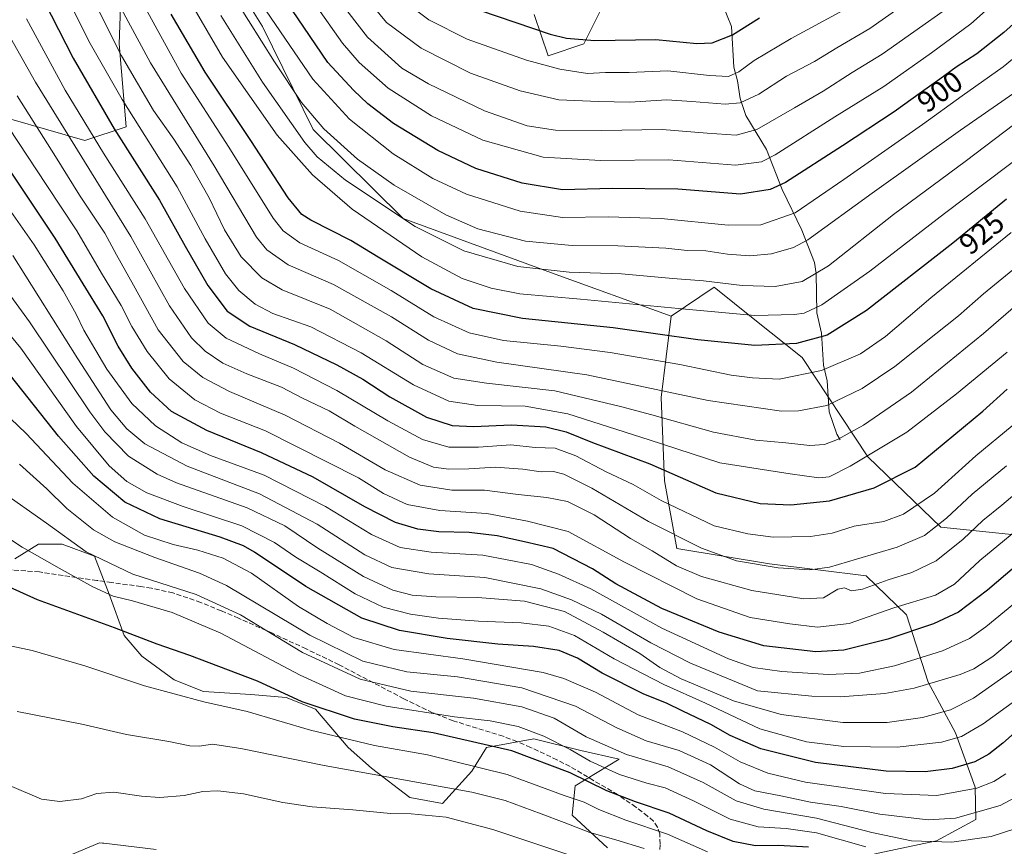
# Model space of a CAD drawing. Units: metres. Extents: x 623877 to 627314, y 4764255 to 4766630.
# Drawn here: x 625665 to 625996, y 4765826 to 4766104 of the extents above; entities that cross this region are included whole.
import ezdxf
from ezdxf.enums import TextEntityAlignment as Align

# ---------------------------------------------------------------- set-up
doc = ezdxf.new("R2010")
doc.units = ezdxf.units.M
doc.header["$MEASUREMENT"] = 0
doc.linetypes.add('DGN Style 3', pattern=[2.307223, 1.648017, -0.659207])
for name, color, linetype, lineweight in [('Arbolado forestal CxS', 92, 'Continuous', 0), ('Corriente natural lineal', 142, 'Continuous', 13), ('Curva de nivel maestra', 30, 'Continuous', 30), ('Curva de nivel normal', 30, 'Continuous', 0), ('Pastizal CxS', 92, 'Continuous', 0), ('Rótulo de curva de nivel directora', 7, 'Continuous', 0), ('Senda', 7, 'DGN Style 3', 0)]:
    doc.layers.add(name, color=color, linetype=linetype, lineweight=lineweight)
doc.styles.add('Style-Arial', font='txt')

# ---------------------------------------------------------------- blocks, each defined once
blk = doc.blocks.new('*U4')
at = {"layer": 'Arbolado forestal CxS', "color": 92, "linetype": 'Continuous', "lineweight": 0}
for points in [[(626007.3673, 4765930.2863, 972.1858), (625974.9163, 4765933.5829, 958.9135), (625950.4013, 4765957.3405, 943.7324), (625928.2769, 4765990.6687, 925.7903), (625912.3043, 4766003.4469, 919.4458), (625898.6811, 4766014.3453, 915.001), (625884.2229, 4766004.5825, 920.5302), (625843.9699, 4766019.1933, 913.8893), (625794.1299, 4766037.4641, 914.6538), (625763.7993, 4766067.4837, 911.5664), (625746.7357, 4766102.1639, 907.6316), (625731.0931, 4766127.3343, 908.7575)], [(625699.4267, 4766121.1099, 931.6968), (625698.5465, 4766096.3117, 939.7861), (625700.8919, 4766068.3877, 947.4352), (625686.9885, 4766063.7179, 957.4839), (625662.0987, 4766070.9473, 969.1212), (625633.8627, 4766088.9257, 973.2002), (625604.3579, 4766106.8853, 957.3118)], [(625838.1543, 4766106.1625, 871.8255), (625842.8203, 4766092.2553, 877.6004), (625854.8285, 4766096.2601, 874.5865), (625864.6797, 4766116.1171, 865.5846)]]:
    blk.add_polyline3d(points, dxfattribs=at)
blk = doc.blocks.new('*U8')
at = {"layer": 'Arbolado forestal CxS', "color": 92, "linetype": 'Continuous', "lineweight": 0}
blk.add_polyline3d([(625679.3551, 4765822.1115, 1042.591), (625691.9783, 4765827.3963, 1041.8997), (625692.9789, 4765827.2791, 1041.9572), (625693.3781, 4765827.2323, 1041.9874), (625711.0725, 4765825.1591, 1043.234)], dxfattribs=at)

msp = doc.modelspace()

# ---------------------------------------------------------------- linework, layer by layer
at = {"layer": 'Arbolado forestal CxS', "color": 92, "linetype": 'Continuous', "lineweight": 0}
for points in [[(625884.2229, 4766004.5825, 920.5302), (625843.9699, 4766019.1933, 913.8893), (625794.1299, 4766037.4641, 914.6538), (625763.7993, 4766067.4837, 911.5664), (625746.7357, 4766102.1639, 907.6316), (625731.0931, 4766127.3343, 908.7575), (625708.7939, 4766131.4267, 921.7128), (625699.4267, 4766121.1099, 931.6968), (625698.5465, 4766096.3117, 939.7861), (625700.8919, 4766068.3877, 947.4352), (625686.9885, 4766063.7179, 957.4839), (625662.0987, 4766070.9473, 969.1212), (625633.8627, 4766088.9257, 973.2002), (625604.3579, 4766106.8853, 957.3118), (625585.5193, 4766133.2757, 940.2872), (625572.3057, 4766165.4749, 925.0815), (625564.3651, 4766185.6841, 915.4776), (625541.8253, 4766205.0243, 897.0783), (625516.6903, 4766211.7507, 882.2071), (625489.4979, 4766206.1503, 869.1955)], [(625731.0931, 4766127.3343, 908.7575), (625746.7357, 4766102.1639, 907.6316), (625763.7993, 4766067.4837, 911.5664), (625794.1299, 4766037.4641, 914.6538), (625843.9699, 4766019.1933, 913.8893), (625884.2229, 4766004.5825, 920.5302), (625880.8423, 4765977.2035, 935.569), (625881.9179, 4765949.2585, 951.0512), (625886.0885, 4765926.4475, 961.4476), (625917.2995, 4765921.2259, 958.569), (625949.7605, 4765917.2943, 962.0341), (625963.3087, 4765904.1651, 970.5759), (625970.6551, 4765881.4049, 982.8472), (625979.8169, 4765864.3927, 992.6892), (625986.4577, 4765846.0695, 1003.0094), (625986.6275, 4765835.2687, 1009.3556), (625973.4003, 4765828.0677, 1012.7988), (625953.7709, 4765823.9421, 1019.2514)], [(625604.3579, 4766106.8853, 957.3118), (625633.8627, 4766088.9257, 973.2002), (625662.0987, 4766070.9473, 969.1212), (625686.9885, 4766063.7179, 957.4839), (625700.8919, 4766068.3877, 947.4352), (625698.5465, 4766096.3117, 939.7861), (625699.4267, 4766121.1099, 931.6968)], [(625842.8203, 4766092.2553, 877.6004), (625854.8285, 4766096.2601, 874.5865), (625864.6797, 4766116.1171, 865.5846)], [(625838.1543, 4766106.1625, 871.8255), (625842.8203, 4766092.2553, 877.6004)], [(626007.3673, 4765930.2863, 972.1858), (625974.9163, 4765933.5829, 958.9135), (625950.4013, 4765957.3405, 943.7324), (625928.2769, 4765990.6687, 925.7903), (625912.3043, 4766003.4469, 919.4458), (625898.6811, 4766014.3453, 915.001), (625884.2229, 4766004.5825, 920.5302)], [(625884.2229, 4766004.5825, 920.5302), (625880.8423, 4765977.2035, 935.569), (625881.9179, 4765949.2585, 951.0512), (625886.0885, 4765926.4475, 961.4476), (625917.2995, 4765921.2259, 958.569), (625949.7605, 4765917.2943, 962.0341), (625963.3087, 4765904.1651, 970.5759), (625970.6551, 4765881.4049, 982.8472), (625979.8169, 4765864.3927, 992.6892), (625986.4577, 4765846.0695, 1003.0094), (625986.6275, 4765835.2687, 1009.3556), (625973.4003, 4765828.0677, 1012.7988), (625953.7709, 4765823.9421, 1019.2514), (625929.0907, 4765817.8295, 1031.2302), (625918.9795, 4765814.4907, 1033.4334)], [(625862.7993, 4765825.7607, 1035.9702), (625850.9025, 4765836.6657, 1032.5414), (625851.8937, 4765846.5799, 1026.8498), (625866.7659, 4765855.5025, 1015.8857), (625853.8769, 4765858.4767, 1018.1461), (625838.0149, 4765862.4431, 1020.9119), (625822.1517, 4765859.4691, 1024.8529), (625817.1945, 4765851.5373, 1030.6248), (625807.2803, 4765840.6325, 1037.1435), (625796.3741, 4765842.6155, 1036.8604), (625783.4863, 4765852.5299, 1033.279), (625775.5545, 4765859.4701, 1030.4078), (625764.6495, 4765872.3583, 1024.6836), (625754.7355, 4765876.3245, 1025.1895), (625742.8385, 4765877.3157, 1027.0733), (625726.9755, 4765878.3079, 1028.1867), (625717.0613, 4765882.2731, 1027.9331), (625706.1555, 4765890.2053, 1026.5172), (625700.2075, 4765897.1443, 1024.9811), (625695.2509, 4765911.0245, 1019.5092), (625690.2941, 4765923.9135, 1014.2206), (625679.3881, 4765927.8787, 1015.9984), (625671.4569, 4765927.8789, 1018.2291), (625663.5249, 4765922.9221, 1021.5165)], [(625862.7993, 4765825.7607, 1035.9702), (625850.9025, 4765836.6657, 1032.5414), (625851.8937, 4765846.5799, 1026.8498), (625866.7659, 4765855.5025, 1015.8857), (625853.8769, 4765858.4767, 1018.1461), (625838.0149, 4765862.4431, 1020.9119), (625822.1517, 4765859.4691, 1024.8529), (625817.1945, 4765851.5373, 1030.6248), (625807.2803, 4765840.6325, 1037.1435), (625796.3741, 4765842.6155, 1036.8604), (625783.4863, 4765852.5299, 1033.279), (625775.5545, 4765859.4701, 1030.4078), (625764.6495, 4765872.3583, 1024.6836), (625754.7355, 4765876.3245, 1025.1895), (625742.8385, 4765877.3157, 1027.0733), (625726.9755, 4765878.3079, 1028.1867), (625717.0613, 4765882.2731, 1027.9331), (625706.1555, 4765890.2053, 1026.5172), (625700.2075, 4765897.1443, 1024.9811), (625695.2509, 4765911.0245, 1019.5092), (625690.2941, 4765923.9135, 1014.2206), (625679.3881, 4765927.8787, 1015.9984), (625671.4569, 4765927.8789, 1018.2291), (625663.5249, 4765922.9221, 1021.5165)], [(625711.0725, 4765825.1591, 1043.234), (625693.3781, 4765827.2323, 1041.9874), (625692.9789, 4765827.2791, 1041.9572), (625691.9783, 4765827.3963, 1041.8997), (625679.3551, 4765822.1115, 1042.591)]]:
    msp.add_polyline3d(points, dxfattribs=at)
at = {"layer": 'Corriente natural lineal', "color": 142, "linetype": 'Continuous', "lineweight": 13}
msp.add_polyline3d([(625941, 4765963, 938.8872), (625939.8708, 4765964.9025, 937.9503), (625937.3141, 4765972.4634, 934.5369), (625936.7248, 4765982.886, 929.9788), (625935.4153, 4765988.172, 927.5127), (625934.7157, 4765998.8823, 922.7486), (625933.1992, 4766005.7492, 918.9421), (625932.9464, 4766018.9778, 913.1046), (625932.3805, 4766022.7434, 911.2611), (625928.1129, 4766033.5754, 905.9801), (625921.5742, 4766047.2378, 899.0916), (625916.3091, 4766060.7138, 891.6201), (625909.3038, 4766072.1258, 885.9192), (625907.4107, 4766077.8368, 882.7827), (625906.5509, 4766083.814, 879.8575), (625905.3409, 4766088.4745, 877.8463), (625904.5249, 4766102.1365, 872.1974), (625901.6188, 4766109.2563, 868.6348)], dxfattribs=at)
at = {"layer": 'Curva de nivel maestra', "color": 30, "linetype": 'Continuous', "lineweight": 30, "flags": 128}
for points, elevation in [([(625670.75, 4766115.6701), (625683.08, 4766091.4201), (625696.95, 4766067.6401), (625712.16, 4766043.7201), (625720.75, 4766028.1401), (625728.35, 4766014.9601), (625734.89, 4766006.3301), (625742.47, 4766001.3101), (625757.58, 4765995.1101), (625771.78, 4765988.2801), (625780.54, 4765983.4001), (625789.59, 4765977.4601), (625801.97, 4765970.6801), (625810.55, 4765967.8201), (625817.69, 4765967.5401), (625830.55, 4765968.1001), (625842.01, 4765967.3401), (625848.92, 4765965.7401), (625857.76, 4765962.0801), (625877.02, 4765954.8801), (625899.28, 4765945.2001), (625914.14, 4765941.5501), (625924.4, 4765941.0901), (625937.47, 4765942.4701), (625952.51, 4765946.9101), (625966.22, 4765953.7801), (625989.04, 4765972.7001), (625997.25, 4765980.0101)], 950), ([(626011.05, 4766113.6301), (625996.06, 4766100.1001), (625987.02, 4766092.9401), (625980.09, 4766088.4301), (625974.59, 4766084.3701), (625968.34, 4766080.0301), (625959.15, 4766073.3601), (625941.8, 4766061.9001), (625922.62, 4766049.5601), (625917.55, 4766047.2301), (625907.52, 4766045.7101), (625886.5, 4766047.3901), (625864.32, 4766047.6101), (625847.72, 4766047.1901), (625834.08, 4766049.4301), (625818.47, 4766054.3501), (625805.74, 4766060.3401), (625790.8, 4766069.5201), (625782.25, 4766076.0401), (625777.38, 4766080.7001), (625768.76, 4766090.0401), (625750.7, 4766116.6801)], 900), ([(625997, 4766043.9901), (625978.96, 4766029.1801), (625949.92, 4766006.5801), (625936.68, 4765998.2001), (625926.38, 4765995.4801), (625912.35, 4765994.7601), (625893.15, 4765996.6501), (625864.74, 4766000.6901), (625834.22, 4766003.8601), (625817.6, 4766007.2501), (625803.37, 4766013.7801), (625785.66, 4766024.4901), (625776.53, 4766030.0801), (625763, 4766036.9401), (625760.02, 4766038.8701), (625755.39, 4766044.4301), (625742.89, 4766063.7101), (625727.45, 4766086.7601), (625716.09, 4766106.2601)], 925), ([(625820.09, 4766107.4701), (625843.51, 4766099.5601), (625849, 4766098.1901), (625858.49, 4766097.4301), (625879.03, 4766097.6901), (625892.8, 4766096.4201), (625897.99, 4766096.5901), (625904.8, 4766099.3301), (625913.92, 4766105.0101)], 875), ([(626005.72, 4765925.3201), (625990.62, 4765912.4001), (625980.89, 4765904.9901), (625972.48, 4765901.1201), (625957.12, 4765895.9801), (625942.3, 4765892.1801), (625932.84, 4765891.6901), (625915.36, 4765893.6301), (625900.32, 4765898.3401), (625881.05, 4765906.2601), (625865.59, 4765914.5801), (625857.74, 4765919.6301), (625844.49, 4765926.4301), (625834.84, 4765928.7201), (625825.69, 4765930.6701), (625816.27, 4765931.8401), (625806.06, 4765932.0901), (625799.03, 4765932.9401), (625791.46, 4765935.2401), (625781.15, 4765940.4701), (625763.77, 4765950.4001), (625746.46, 4765958.6801), (625728.02, 4765966.1301), (625716.16, 4765972.5901), (625709.06, 4765979.0401), (625702.8, 4765987.1201), (625698.28, 4765994.5901), (625693.08, 4766004.7301), (625686.44, 4766015.5401), (625677.08, 4766030.9001), (625657.65, 4766059.8501)], 975), ([(626002.75, 4765867.0801), (625995.72, 4765860.9201), (625991.05, 4765857.2001), (625986.36, 4765854.7001), (625978.73, 4765852.4401), (625969.62, 4765851.2801), (625956.55, 4765851.5501), (625932.73, 4765854.4701), (625914.36, 4765858.9701), (625904.05, 4765863.5601), (625897.58, 4765867.1601), (625887.87, 4765871.7601), (625882.63, 4765874.4001), (625875.06, 4765877.4601), (625860.97, 4765884.4501), (625852.72, 4765889.5001), (625846.53, 4765892.1401), (625837.93, 4765893.5001), (625825.88, 4765894.2301), (625808.9, 4765896.1401), (625792.87, 4765898.8501), (625780.16, 4765902.9601), (625761.35, 4765913.6101), (625744.05, 4765925.1801), (625740.42, 4765927.3201), (625732.52, 4765930.2601), (625712.23, 4765936.3701), (625700.48, 4765942.0701), (625690.09, 4765950.8101), (625678.15, 4765964.2301), (625657.67, 4765990.0801)], 1000), ([(625930.41, 4765825.9301), (625920.15, 4765826.4401), (625912.55, 4765826.4101), (625905.04, 4765827.8201), (625896.23, 4765831.3901), (625883.56, 4765837.4201), (625872.21, 4765841.1801), (625862.53, 4765844.8601), (625850.3, 4765850.9601), (625830.67, 4765858.3101), (625804.15, 4765864.4401), (625790.58, 4765866.4801), (625777.74, 4765869.0401), (625760.16, 4765874.8001), (625745.1, 4765881.8401), (625722.39, 4765890.4701), (625711.39, 4765894.2501), (625697.06, 4765899.7001), (625671.16, 4765909.2001), (625656.89, 4765915.5501)], 1025)]:
    msp.add_lwpolyline(points, dxfattribs=dict(at, elevation=elevation))
at = {"layer": 'Curva de nivel normal', "color": 30, "linetype": 'Continuous', "lineweight": 0, "flags": 128}
for points, elevation in [([(625685.3, 4766120.28), (625699.4, 4766092.21), (625710.17, 4766073.82), (625716.91, 4766064.25), (625722.67, 4766055.32), (625728.81, 4766044.45), (625734.03, 4766033.66), (625739.64, 4766024.58), (625746.6, 4766017.52), (625753.44, 4766013.52), (625769.57, 4766007.04), (625788.36, 4765996.3), (625800.68, 4765988.32), (625811.17, 4765983.81), (625822.1, 4765982.07), (625845.11, 4765979.52), (625867.14, 4765974.2), (625877.68, 4765971.45), (625898.46, 4765965.56), (625912.72, 4765962.87), (625922.8, 4765962.04), (625930.88, 4765961.16), (625935.76, 4765961.42), (625940.16, 4765963.15), (625948.89, 4765968), (625965.04, 4765979.08), (625989.26, 4765998.82), (626001.75, 4766009.68)], 940), ([(626002.81, 4766118.94), (625984.99, 4766103), (625971.72, 4766093.23), (625955.72, 4766081.92), (625939.24, 4766071.67), (625919.13, 4766058.88), (625914.56, 4766056.58), (625905.9, 4766055.5), (625883.44, 4766057.22), (625860.44, 4766057.03), (625841.2, 4766058.18), (625820.91, 4766063.84), (625803.57, 4766072.08), (625789.06, 4766081.35), (625779.33, 4766090.03), (625773.73, 4766096.54), (625760.06, 4766115.99)], 895), ([(625678.38, 4766117.43), (625688.34, 4766097.16), (625699.64, 4766077.55), (625718.06, 4766048.2), (625727.54, 4766030.69), (625734.29, 4766018.93), (625738.78, 4766013.26), (625744.32, 4766008.63), (625750.26, 4766005.57), (625763.04, 4766001.02), (625779.96, 4765992.27), (625797.55, 4765981.53), (625809.4, 4765976.03), (625819.23, 4765974.55), (625835.06, 4765974.35), (625849.42, 4765971.74), (625876.82, 4765962.98), (625900.56, 4765955.26), (625924.25, 4765951.58), (625933.9, 4765950.2), (625937.31, 4765950.52), (625944.38, 4765954.15), (625963.48, 4765965.61), (625980.12, 4765978.54), (625997.15, 4765992.49)], 945), ([(625717.83, 4766118.47), (625733.29, 4766091.77), (625751.67, 4766065.49), (625763.6, 4766052.22), (625776.9, 4766040.67), (625800.39, 4766024.64), (625813.95, 4766017.3), (625823.63, 4766014.09), (625833.28, 4766012.12), (625853.72, 4766010.39), (625889.05, 4766006.96), (625912.3, 4766004.83), (625925.72, 4766005.14), (625928.91, 4766005.69), (625934.91, 4766008.49), (625951.06, 4766019.8), (625976.1, 4766039.23), (626004.81, 4766060.82)], 920), ([(625977.56, 4766108.62), (625965.78, 4766100.37), (625955.12, 4766092.8), (625945.05, 4766086.67), (625935.38, 4766080.3), (625925.72, 4766074.73), (625913.05, 4766067.4), (625906.05, 4766065.55), (625896.31, 4766066.21), (625881.17, 4766067.42), (625860.74, 4766067.06), (625845.28, 4766067.22), (625835.84, 4766068.7), (625821.46, 4766073.72), (625802.64, 4766082.78), (625793.63, 4766088.14), (625782.14, 4766098.47), (625768.95, 4766115.54)], 890), ([(625966.87, 4766112.61), (625951, 4766101.44), (625939.87, 4766094.9), (625932.38, 4766090.34), (625923.05, 4766085.43), (625913.66, 4766079.36), (625907.4, 4766076.41), (625902.32, 4766075.97), (625891.19, 4766076.84), (625882.79, 4766077.43), (625870.3, 4766076.66), (625859.82, 4766076.87), (625846.4, 4766077.48), (625833.46, 4766080.44), (625816.73, 4766086.45), (625800.15, 4766094.77), (625788.44, 4766103.49), (625777.24, 4766117.1)], 885), ([(625698.54, 4766109.38), (625709.1, 4766089.88), (625730.48, 4766055.27), (625744.81, 4766031.23), (625748.25, 4766026.99), (625755.36, 4766021.95), (625770.68, 4766015.32), (625790.14, 4766004.46), (625802.56, 4765996.53), (625812.36, 4765992), (625825.54, 4765989.18), (625855.87, 4765984.94), (625896.63, 4765976.26), (625921.37, 4765972.69), (625927.01, 4765972.8), (625936.6, 4765974.62), (625948.43, 4765980.29), (625959.42, 4765987.7), (625973.19, 4765998.7), (625980.87, 4766004.72), (625989.19, 4766012.12), (626006.47, 4766026.28)], 935), ([(625706.28, 4766110.29), (625719.42, 4766086.38), (625735.45, 4766061.48), (625750.38, 4766037.64), (625753.68, 4766033.37), (625759.3, 4766029.28), (625772.32, 4766023.36), (625790, 4766013.22), (625804.41, 4766004.45), (625816.33, 4765998.99), (625827.79, 4765996.46), (625847.07, 4765994.55), (625863.66, 4765992.35), (625887.12, 4765988.39), (625904.4, 4765984.78), (625911.56, 4765983.88), (625920.56, 4765983.43), (625934.81, 4765986.3), (625947.88, 4765991.93), (625956.31, 4765997.74), (625971.59, 4766010.84), (625998.6, 4766032.8)], 930), ([(625999.46, 4766079.64), (625981.54, 4766067.2), (625951.78, 4766046.01), (625930.17, 4766030.3), (625925.3, 4766027.77), (625918, 4766025.58), (625910.72, 4766024.94), (625903.16, 4766025.48), (625895.82, 4766026.63), (625889.58, 4766026.74), (625882.45, 4766027.46), (625866.22, 4766028.35), (625850.9, 4766028.42), (625835.27, 4766029.88), (625819.22, 4766033.97), (625808.4, 4766038.7), (625791.1, 4766048.74), (625778.76, 4766057.44), (625767.39, 4766067.64), (625759.93, 4766076.59), (625750.78, 4766090.24), (625737.7, 4766111.22)], 910), ([(626022.82, 4766111.5), (626012.25, 4766101.99), (625995.85, 4766088.49), (625982.12, 4766078.8), (625968.68, 4766069.09), (625942.28, 4766050.63), (625925.87, 4766039.43), (625914.42, 4766035.32), (625903.38, 4766035.2), (625880.81, 4766037.47), (625862.99, 4766038.01), (625847.72, 4766037.79), (625833.39, 4766039.94), (625815.38, 4766045.7), (625804.02, 4766050.98), (625790.72, 4766059.23), (625776.06, 4766070.9), (625763.73, 4766084.42), (625747.99, 4766107.38)], 905), ([(625947.52, 4766110.52), (625924.59, 4766098.04), (625912.08, 4766090.7), (625906.92, 4766086.82), (625903.44, 4766085.3), (625897.09, 4766085.62), (625883.08, 4766087.19), (625870.07, 4766086.65), (625862.08, 4766086.64), (625856.02, 4766086.35), (625846.82, 4766087.71), (625835.53, 4766090.84), (625815.58, 4766097.9), (625802.7, 4766104.34), (625792.46, 4766112.14)], 880), ([(625996.99, 4765954.25), (625985.41, 4765944.74), (625976.79, 4765936.7), (625969.38, 4765930.81), (625960.21, 4765926.84), (625946.49, 4765922.89), (625937.51, 4765920.13), (625930.88, 4765919.29), (625920.15, 4765919.88), (625906.14, 4765922.31), (625894.45, 4765926.52), (625876.6, 4765935.55), (625857.51, 4765946.73), (625848.09, 4765951.49), (625844.66, 4765952.32), (625840.47, 4765952.26), (625834.33, 4765953.15), (625825.18, 4765953.81), (625816.22, 4765953.28), (625809.39, 4765953.18), (625804.33, 4765953.76), (625796.25, 4765957.22), (625777.83, 4765967.58), (625769.16, 4765972.74), (625760.27, 4765977.09), (625753.2, 4765980.7), (625741.55, 4765985.19), (625733.45, 4765988.86), (625727.48, 4765992.87), (625722.89, 4765997.31), (625715.46, 4766008.1), (625702.49, 4766031.49), (625670.46, 4766083.39), (625656.96, 4766107.08)], 960), ([(625732.78, 4766105.86), (625746.79, 4766083.43), (625761.06, 4766063.04), (625765.12, 4766058.27), (625774.71, 4766050.35), (625798.16, 4766034.85), (625814.44, 4766026.58), (625832.62, 4766021.3), (625849.96, 4766019.44), (625867.52, 4766018.91), (625884.81, 4766017.33), (625895.1, 4766016.56), (625908.14, 4766015), (625919.13, 4766014.64), (625928.3, 4766016.25), (625937.11, 4766021.62), (625958.96, 4766038.88), (625983.05, 4766056.68), (626019.77, 4766084.47), (626025.53, 4766089.15), (626033.2, 4766094.49), (626042.65, 4766099.35), (626053.88, 4766103.8), (626063.39, 4766105.95)], 915), ([(625667.43, 4766104.74), (625680.47, 4766080.66), (625693.36, 4766059.47), (625707.34, 4766037.36), (625720.57, 4766013.99), (625728.51, 4766002.3), (625734.59, 4765997.18), (625745.77, 4765991.94), (625757.21, 4765987.18), (625771.8, 4765979.56), (625788.89, 4765969.38), (625800.6, 4765963.09), (625809.39, 4765960.58), (625819.39, 4765960.6), (625830.32, 4765961.32), (625838.48, 4765960.38), (625845.22, 4765960.19), (625852.11, 4765957.65), (625862.38, 4765952.26), (625871.38, 4765947.94), (625880.88, 4765942.63), (625898.72, 4765934.04), (625910, 4765931.36), (625918.5, 4765930.23), (625931.12, 4765930.44), (625938.32, 4765931.64), (625945.74, 4765933.93), (625955.68, 4765935.56), (625962.38, 4765937.98), (625972.72, 4765945.03), (625986.72, 4765957.62), (626011.05, 4765977.87)], 955), ([(626006.49, 4765937.63), (625987.97, 4765922.36), (625979.45, 4765914.49), (625973.05, 4765910.78), (625959.05, 4765906.47), (625944.05, 4765901.22), (625933.38, 4765900.02), (625924.08, 4765901.14), (625910.79, 4765903.24), (625892.82, 4765909.45), (625868.57, 4765921.81), (625849.54, 4765932.17), (625835.93, 4765935.64), (625822.22, 4765938.23), (625806.39, 4765939.28), (625795.44, 4765941.28), (625787.48, 4765945), (625779.06, 4765950.24), (625747.77, 4765966.04), (625732.66, 4765972.02), (625723.98, 4765976.42), (625715.37, 4765983.54), (625707.97, 4765992.74), (625702.89, 4766001.2), (625699.24, 4766008.22), (625692.64, 4766019.11), (625684.36, 4766033.35), (625674.07, 4766048.92), (625655.03, 4766077.58)], 970), ([(626004.86, 4765948.96), (625995.38, 4765941.02), (625989.05, 4765935.9), (625982.38, 4765929.59), (625973.38, 4765922.25), (625965.17, 4765918.35), (625957.19, 4765915.94), (625948.5, 4765912.76), (625944.91, 4765912.25), (625942.48, 4765913.24), (625940.24, 4765912.74), (625935.48, 4765909.86), (625928.78, 4765909.48), (625911.35, 4765912.29), (625894.44, 4765917), (625885.98, 4765920.66), (625877.77, 4765925.64), (625870.58, 4765929.8), (625858.27, 4765937.8), (625849.38, 4765942.23), (625842.39, 4765943.65), (625832.76, 4765944.6), (625821.42, 4765946.06), (625810.46, 4765946.1), (625799.79, 4765947.77), (625787.99, 4765952.9), (625772.68, 4765961.9), (625754.39, 4765971.26), (625735.66, 4765979.23), (625726.7, 4765984.02), (625720.14, 4765989.4), (625711.7, 4766000.08), (625703.42, 4766015.07), (625697.65, 4766025.29), (625693.8, 4766032.59), (625685.22, 4766045.31), (625677.12, 4766058.41), (625664.26, 4766078.78)], 965), ([(626013.19, 4765919.2), (625990.03, 4765900.04), (625984.5, 4765896.17), (625975.46, 4765891.99), (625959.37, 4765887), (625947.55, 4765884.54), (625937.16, 4765884.04), (625921.48, 4765885.03), (625911.82, 4765886.37), (625903.44, 4765889.34), (625881.06, 4765899.61), (625857.21, 4765912.86), (625846.37, 4765917.8), (625837.27, 4765921.08), (625820.85, 4765924.15), (625803.55, 4765925.24), (625793.12, 4765926.77), (625783.48, 4765931.12), (625768, 4765940.58), (625747.39, 4765951.09), (625729.24, 4765957.76), (625719.66, 4765961.96), (625710.78, 4765967.76), (625702.89, 4765975.2), (625694.45, 4765986.75), (625686.66, 4765999.96), (625684.1, 4766005.3), (625679.79, 4766013.16), (625669.98, 4766028.62), (625654.97, 4766049.94)], 980), ([(626002.88, 4765888.07), (625985.86, 4765876.04), (625978.15, 4765872.19), (625968.71, 4765869.62), (625956.86, 4765867.86), (625941.96, 4765867.85), (625921.17, 4765870.61), (625905.21, 4765875.23), (625887.6, 4765882.59), (625880.38, 4765886.39), (625873.65, 4765891.06), (625861.35, 4765898.27), (625848.38, 4765905.2), (625834.84, 4765908.77), (625819.03, 4765909.95), (625805.02, 4765910.13), (625797.06, 4765910.7), (625790.62, 4765912.44), (625780.78, 4765917.05), (625765.43, 4765926.56), (625754.26, 4765934.03), (625741.61, 4765940.08), (625717.89, 4765948.5), (625711.35, 4765951.44), (625701.77, 4765957.54), (625693.73, 4765965.7), (625688.73, 4765972.42), (625668.41, 4766002.75), (625653.42, 4766023.25)], 990), ([(626005.97, 4765901.47), (625992.38, 4765890.15), (625986.01, 4765885.94), (625981.38, 4765884.03), (625965.96, 4765879.48), (625956.08, 4765877.6), (625940.99, 4765876.48), (625931.52, 4765876.77), (625913.25, 4765878.57), (625890.72, 4765887.87), (625877.38, 4765894.74), (625860.82, 4765904.38), (625850.72, 4765909.2), (625840.38, 4765912.83), (625821.57, 4765916.69), (625802.77, 4765917.95), (625790.28, 4765920.09), (625781.21, 4765924.27), (625765.19, 4765934.64), (625745.73, 4765944.87), (625721.45, 4765954.13), (625707.24, 4765961.72), (625701.11, 4765966.67), (625695.82, 4765973.15), (625684.65, 4765990.29), (625662.84, 4766025.1)], 985), ([(626000.11, 4765875.39), (625989.18, 4765867.42), (625981.9, 4765863.2), (625975.13, 4765861.28), (625960.26, 4765859.61), (625942.24, 4765859.78), (625929.74, 4765861.42), (625914.06, 4765865.76), (625895.74, 4765874.37), (625881.7, 4765880.63), (625865.05, 4765889.3), (625851.72, 4765897.11), (625843.06, 4765900.28), (625833.73, 4765901.48), (625819.39, 4765901.98), (625806.02, 4765903.01), (625796.57, 4765904.32), (625787.34, 4765906.68), (625777.99, 4765911.23), (625766.18, 4765918.61), (625757.96, 4765923.47), (625750.78, 4765928.45), (625739.8, 4765934.12), (625720.08, 4765940.55), (625707.84, 4765945.2), (625701.2, 4765948.97), (625695.17, 4765954.22), (625684.22, 4765967.54), (625665.54, 4765993.85), (625655.44, 4766006)], 995), ([(625996.72, 4765850.62), (625992.73, 4765848.08), (625987.05, 4765845.84), (625973.52, 4765843.36), (625956.24, 4765843.96), (625929.4, 4765847.76), (625916.7, 4765850.79), (625907.45, 4765854.67), (625898.73, 4765859.59), (625887.98, 4765864.7), (625873.1, 4765870.46), (625858.76, 4765878.08), (625848.09, 4765882.73), (625841.2, 4765884.74), (625814.18, 4765889.36), (625791.05, 4765892.44), (625777.54, 4765896.48), (625768.48, 4765901.2), (625758.89, 4765906.88), (625743.08, 4765918.15), (625733.57, 4765923.21), (625725.04, 4765925.88), (625716.71, 4765927.83), (625707.12, 4765930.97), (625696.34, 4765936.98), (625683.05, 4765948.42), (625667.27, 4765965.13), (625654.05, 4765977.75)], 1005), ([(625665.01, 4765954.84), (625674.3, 4765946.56), (625681.01, 4765939.88), (625690, 4765932.76), (625697.12, 4765928.67), (625710.54, 4765923.46), (625725.56, 4765918.15), (625734.64, 4765914.03), (625762.74, 4765897.32), (625780.52, 4765888.51), (625795.32, 4765884.92), (625812.39, 4765883.3), (625833.97, 4765879.51), (625852.04, 4765873.43), (625865.96, 4765866.13), (625875.76, 4765861.74), (625886.92, 4765858.43), (625897.42, 4765853.69), (625907.16, 4765847.25), (625912.32, 4765844.93), (625921.05, 4765843.2), (625931.05, 4765841.08), (625941.38, 4765839.6), (625954.43, 4765837.06), (625970.68, 4765835.1), (625979.88, 4765835.64), (625994.83, 4765839.9), (626010.72, 4765848.43)], 1010), ([(626000.44, 4765832.38), (625991.81, 4765829.55), (625978.55, 4765827.57), (625965.05, 4765828.02), (625951.72, 4765830.86), (625933.05, 4765835.66), (625915.4, 4765838.7), (625906.05, 4765841.47), (625894.98, 4765847.64), (625883.22, 4765852.91), (625869.19, 4765857.06), (625855.66, 4765863.04), (625844.84, 4765869.37), (625834.01, 4765873.16), (625817.74, 4765876.12), (625796.62, 4765878.39), (625779.58, 4765882.51), (625760.19, 4765891.43), (625739.4, 4765904.08), (625724.51, 4765911.01), (625703.15, 4765917.84), (625687.45, 4765925.36), (625674.09, 4765934.94), (625658.55, 4765945.95)], 1015), ([(625949.69, 4765826.01), (625933.09, 4765830.75), (625922.9, 4765832.24), (625913.42, 4765832.77), (625904.06, 4765835.38), (625891.75, 4765841.52), (625882.17, 4765845.88), (625876.08, 4765847.43), (625866.86, 4765850.35), (625856.99, 4765854.91), (625850.25, 4765858.76), (625841.4, 4765863.24), (625832.73, 4765866.56), (625823.39, 4765868.48), (625811.39, 4765869.84), (625788.39, 4765873.36), (625774.73, 4765876.87), (625759.4, 4765883.77), (625732.75, 4765897.97), (625716.4, 4765904.92), (625703.01, 4765908.81), (625696.54, 4765910.41), (625689.72, 4765913.55), (625678.45, 4765919.8), (625665.97, 4765926.9), (625641.28, 4765943.06)], 1020), ([(625896.43, 4765824.41), (625883.03, 4765830.33), (625868.94, 4765835.07), (625859.86, 4765838.58), (625855, 4765841.04), (625848.2, 4765843.36), (625829.06, 4765850.33), (625802.26, 4765857.04), (625784.47, 4765860.14), (625762.97, 4765865.26), (625741.63, 4765871.64), (625727.05, 4765874.85), (625707.12, 4765880.2), (625687.08, 4765886.96), (625669.31, 4765892.1), (625657.12, 4765894.75)], 1030), ([(625875.1, 4765825.48), (625865.6, 4765828.39), (625856.9, 4765830.9), (625848.25, 4765834.24), (625840.51, 4765837.16), (625828.44, 4765841.59), (625817.16, 4765844.48), (625767.48, 4765853.46), (625739.52, 4765859.16), (625730, 4765860.54), (625725.48, 4765859.92), (625722.39, 4765860.08), (625715.26, 4765861.5), (625701.05, 4765863.86), (625686.01, 4765867.32), (625664.28, 4765871.59)], 1035), ([(625851.18, 4765822.9), (625824.24, 4765831.87), (625808.52, 4765836.06), (625796.73, 4765837.12), (625789.79, 4765837.25), (625777.15, 4765838.55), (625763.52, 4765839.53), (625753.58, 4765841), (625740.39, 4765843.87), (625731.73, 4765844.94), (625726.73, 4765844.64), (625720.43, 4765843.28), (625712.27, 4765842.7), (625706.11, 4765843.1), (625696.81, 4765844.46), (625691.02, 4765844.01), (625685.88, 4765842.2), (625678.6, 4765841.26), (625672.47, 4765842.12), (625661.74, 4765846.72)], 1040)]:
    msp.add_lwpolyline(points, dxfattribs=dict(at, elevation=elevation))
at = {"layer": 'Pastizal CxS', "color": 92, "linetype": 'Continuous', "lineweight": 0}
for points in [[(625864.6797, 4766116.1171, 865.5846), (625854.8285, 4766096.2601, 874.5865), (625842.8203, 4766092.2553, 877.6004), (625838.1543, 4766106.1625, 871.8255)], [(625842.8203, 4766092.2553, 877.6004), (625854.8285, 4766096.2601, 874.5865), (625864.6797, 4766116.1171, 865.5846)], [(625838.1543, 4766106.1625, 871.8255), (625842.8203, 4766092.2553, 877.6004)], [(625953.7709, 4765823.9421, 1019.2514), (625973.4003, 4765828.0677, 1012.7988), (625986.6275, 4765835.2687, 1009.3556), (625986.4577, 4765846.0695, 1003.0094), (625979.8169, 4765864.3927, 992.6892), (625970.6551, 4765881.4049, 982.8472), (625963.3087, 4765904.1651, 970.5759), (625949.7605, 4765917.2943, 962.0341), (625917.2995, 4765921.2259, 958.569), (625886.0885, 4765926.4475, 961.4476), (625881.9179, 4765949.2585, 951.0512), (625880.8423, 4765977.2035, 935.569), (625884.2229, 4766004.5825, 920.5302), (625898.6811, 4766014.3453, 915.001), (625912.3043, 4766003.4469, 919.4458), (625928.2769, 4765990.6687, 925.7903), (625950.4013, 4765957.3405, 943.7324), (625974.9163, 4765933.5829, 958.9135), (626007.3673, 4765930.2863, 972.1858)], [(626007.3673, 4765930.2863, 972.1858), (625974.9163, 4765933.5829, 958.9135), (625950.4013, 4765957.3405, 943.7324), (625928.2769, 4765990.6687, 925.7903), (625912.3043, 4766003.4469, 919.4458), (625898.6811, 4766014.3453, 915.001), (625884.2229, 4766004.5825, 920.5302)], [(625884.2229, 4766004.5825, 920.5302), (625880.8423, 4765977.2035, 935.569), (625881.9179, 4765949.2585, 951.0512), (625886.0885, 4765926.4475, 961.4476), (625917.2995, 4765921.2259, 958.569), (625949.7605, 4765917.2943, 962.0341), (625963.3087, 4765904.1651, 970.5759), (625970.6551, 4765881.4049, 982.8472), (625979.8169, 4765864.3927, 992.6892), (625986.4577, 4765846.0695, 1003.0094), (625986.6275, 4765835.2687, 1009.3556), (625973.4003, 4765828.0677, 1012.7988), (625953.7709, 4765823.9421, 1019.2514), (625929.0907, 4765817.8295, 1031.2302), (625918.9795, 4765814.4907, 1033.4334)], [(625663.5249, 4765922.9221, 1021.5165), (625671.4569, 4765927.8789, 1018.2291), (625679.3881, 4765927.8787, 1015.9984), (625690.2941, 4765923.9135, 1014.2206), (625695.2509, 4765911.0245, 1019.5092), (625700.2075, 4765897.1443, 1024.9811), (625706.1555, 4765890.2053, 1026.5172), (625717.0613, 4765882.2731, 1027.9331), (625726.9755, 4765878.3079, 1028.1867), (625742.8385, 4765877.3157, 1027.0733), (625754.7355, 4765876.3245, 1025.1895), (625764.6495, 4765872.3583, 1024.6836), (625775.5545, 4765859.4701, 1030.4078), (625783.4863, 4765852.5299, 1033.279), (625796.3741, 4765842.6155, 1036.8604), (625807.2803, 4765840.6325, 1037.1435), (625817.1945, 4765851.5373, 1030.6248), (625822.1517, 4765859.4691, 1024.8529), (625838.0149, 4765862.4431, 1020.9119), (625853.8769, 4765858.4767, 1018.1461), (625866.7659, 4765855.5025, 1015.8857), (625851.8937, 4765846.5799, 1026.8498), (625850.9025, 4765836.6657, 1032.5414), (625862.7993, 4765825.7607, 1035.9702)], [(625862.7993, 4765825.7607, 1035.9702), (625850.9025, 4765836.6657, 1032.5414), (625851.8937, 4765846.5799, 1026.8498), (625866.7659, 4765855.5025, 1015.8857), (625853.8769, 4765858.4767, 1018.1461), (625838.0149, 4765862.4431, 1020.9119), (625822.1517, 4765859.4691, 1024.8529), (625817.1945, 4765851.5373, 1030.6248), (625807.2803, 4765840.6325, 1037.1435), (625796.3741, 4765842.6155, 1036.8604), (625783.4863, 4765852.5299, 1033.279), (625775.5545, 4765859.4701, 1030.4078), (625764.6495, 4765872.3583, 1024.6836), (625754.7355, 4765876.3245, 1025.1895), (625742.8385, 4765877.3157, 1027.0733), (625726.9755, 4765878.3079, 1028.1867), (625717.0613, 4765882.2731, 1027.9331), (625706.1555, 4765890.2053, 1026.5172), (625700.2075, 4765897.1443, 1024.9811), (625695.2509, 4765911.0245, 1019.5092), (625690.2941, 4765923.9135, 1014.2206), (625679.3881, 4765927.8787, 1015.9984), (625671.4569, 4765927.8789, 1018.2291), (625663.5249, 4765922.9221, 1021.5165)], [(625711.0725, 4765825.1591, 1043.234), (625693.3781, 4765827.2323, 1041.9874), (625692.9789, 4765827.2791, 1041.9572), (625691.9783, 4765827.3963, 1041.8997), (625679.3551, 4765822.1115, 1042.591)], [(625711.0725, 4765825.1591, 1043.234), (625693.3781, 4765827.2323, 1041.9874), (625692.9789, 4765827.2791, 1041.9572), (625691.9783, 4765827.3963, 1041.8997), (625679.3551, 4765822.1115, 1042.591)]]:
    msp.add_polyline3d(points, dxfattribs=at)
at = {"layer": 'Senda', "color": 7, "linetype": 'DGN Style 3', "lineweight": 0}
msp.add_polyline3d([(625880.3501, 4765825.1201, 1052.5799), (625880.5301, 4765826.9601, 1051.418), (625880.3501, 4765830.3801, 1048.8471), (625879.6601, 4765832.7101, 1047.2548), (625878.2401, 4765834.6801, 1045.7612), (625876.2601, 4765836.3701, 1044.1035), (625872.3601, 4765839.4301, 1042.1123), (625866.1901, 4765843.6101, 1040.343), (625858.0901, 4765848.3901, 1037.4591), (625850.1901, 4765853.0701, 1027.5849), (625845.8101, 4765855.3301, 1025.4255), (625836.9201, 4765859.5201, 1024.4883), (625832.3601, 4765861.4901, 1024.5223), (625827.7301, 4765863.2401, 1029.8996), (625810.9301, 4765868.4601, 1041.0711), (625803.9701, 4765871.1901, 1039.0814), (625794.2901, 4765875.9001, 1038.2891), (625772.5301, 4765887.3101, 1028.1964), (625761.4501, 4765892.6801, 1019.088), (625750.1301, 4765897.9001, 1032.7765), (625738.7101, 4765902.9701, 1036.5857), (625732.9301, 4765905.4501, 1036.5999), (625726.0001, 4765908.3001, 1036.2322), (625716.6301, 4765911.4901, 1036.1068), (625709.4001, 4765913.0901, 1034.416), (625705.9201, 4765913.6201, 1033.4402), (625696.0401, 4765914.9901, 1026.6134), (625691.1101, 4765915.6801, 1024.8534), (625671.7501, 4765918.5601, 1028.2148), (625661.8601, 4765919.3001, 1036.6053)], dxfattribs=at)

# ---------------------------------------------------------------- block references
at = {"layer": 'Arbolado forestal CxS', "color": 92, "linetype": 'Continuous', "lineweight": 0}
for name in ['*U8', '*U4']:
    msp.add_blockref(name, (0, 0), dxfattribs=at)

# ---------------------------------------------------------------- texts
at = {"layer": 'Rótulo de curva de nivel directora', "color": 7, "linetype": 'Continuous', "lineweight": 0, "style": 'Style-Arial'}
for s, rotation, p in [('900', 35.971728, (625974.5722, 4766080.2)), ('925', 39.384458, (625988.6368, 4766032.5618))]:
    msp.add_text(s, height=7, rotation=rotation, dxfattribs=at).set_placement(p, align=Align.MIDDLE_CENTER)

doc.saveas('drawing.dxf')
